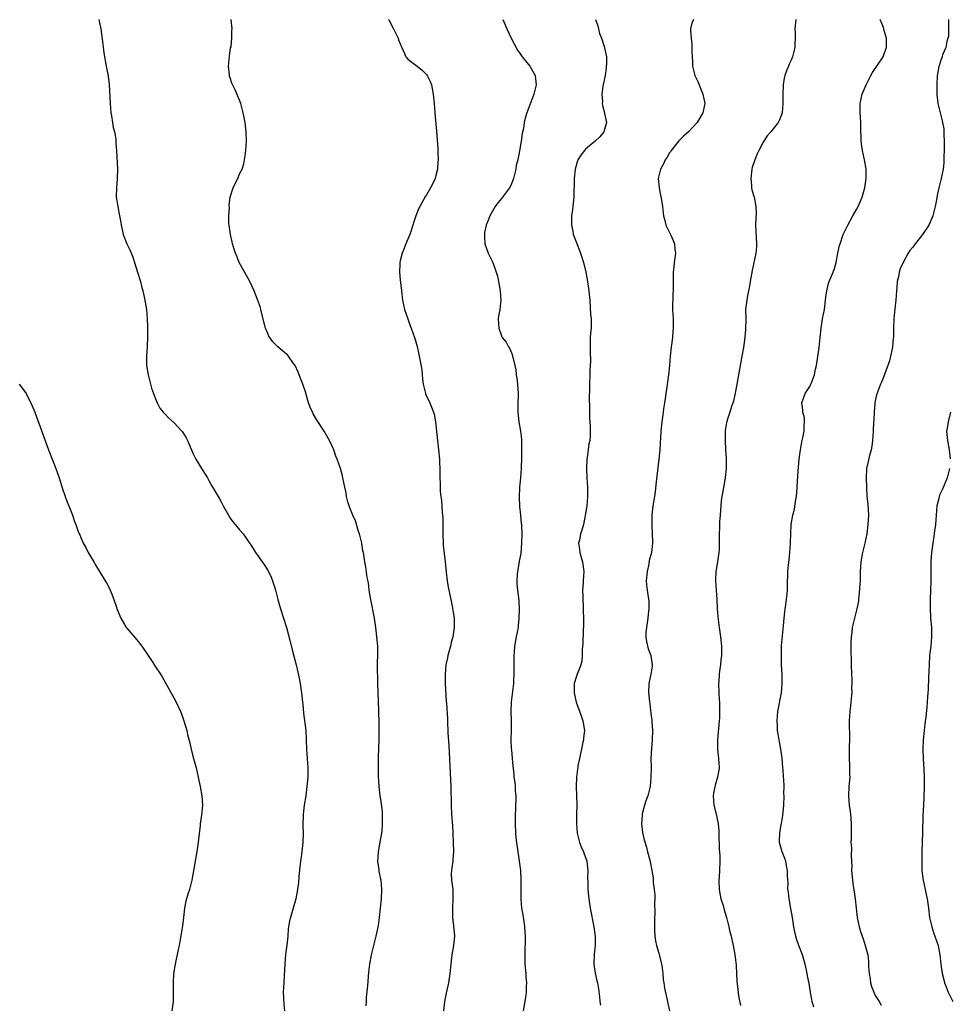
# Model space of a CAD drawing. Units: inches. Extents: x 2544000 to 2547000, y 1536740 to 1539000.
# Drawn here: x 2544322 to 2544521, y 1537708 to 1537919 of the extents above; entities that cross this region are included whole.
import ezdxf

# ---------------------------------------------------------------- set-up
doc = ezdxf.new("R2010")
doc.units = ezdxf.units.IN
doc.header["$MEASUREMENT"] = 0
doc.layers.add('LD25441536_10ft', color=82, linetype='Continuous')

msp = doc.modelspace()

# ---------------------------------------------------------------- linework, layer by layer
at = {"layer": 'LD25441536_10ft'}
for points, elevation in [([(2544338.87, 1537919), (2544339.3, 1537917), (2544339.71, 1537913.71), (2544339.78, 1537913), (2544339.96, 1537911.96), (2544340.08, 1537911), (2544340.24, 1537910.24), (2544340.45, 1537909), (2544340.86, 1537906.86), (2544341.08, 1537905.08), (2544341.28, 1537901), (2544341.48, 1537899), (2544341.62, 1537898.38), (2544341.81, 1537897), (2544341.93, 1537895.93), (2544342.22, 1537895), (2544342.5, 1537893.5), (2544342.53, 1537893), (2544342.54, 1537892.54), (2544342.68, 1537891), (2544342.88, 1537887), (2544342.82, 1537885), (2544342.64, 1537883), (2544342.62, 1537881), (2544342.92, 1537879), (2544343.33, 1537877), (2544343.55, 1537875.55), (2544343.67, 1537875), (2544343.9, 1537874.1), (2544344.1, 1537873), (2544344.9, 1537871), (2544345.58, 1537869.58), (2544346.15, 1537868.16), (2544346.54, 1537867), (2544347.16, 1537865), (2544347.76, 1537863), (2544348, 1537862), (2544348.28, 1537861), (2544348.66, 1537859.34), (2544349.05, 1537857), (2544349.21, 1537855), (2544349.28, 1537853.28), (2544349.31, 1537851), (2544349.23, 1537849.23), (2544349.23, 1537849), (2544349.05, 1537847.05), (2544349.04, 1537845), (2544349.4, 1537843), (2544349.95, 1537841), (2544350.15, 1537840.15), (2544351, 1537837.9), (2544351.37, 1537837), (2544351.9, 1537835.9), (2544352.65, 1537835), (2544352.82, 1537834.82), (2544353, 1537834.67), (2544353.79, 1537833.79), (2544355, 1537832.73), (2544356.63, 1537831), (2544356.8, 1537830.8), (2544357, 1537830.46), (2544357.56, 1537829.56), (2544357.82, 1537829), (2544358.41, 1537827.59), (2544358.67, 1537827), (2544359, 1537826.29), (2544359.66, 1537825), (2544361, 1537822.75), (2544362.11, 1537821), (2544362.4, 1537820.4), (2544363, 1537819.38), (2544363.58, 1537818.42), (2544364.4, 1537817), (2544364.64, 1537816.64), (2544365, 1537816.01), (2544365.51, 1537815), (2544366.59, 1537813), (2544367, 1537812.4), (2544367.55, 1537811.55), (2544368.01, 1537811), (2544369, 1537809.89), (2544369.73, 1537809), (2544370.28, 1537808.28), (2544371.88, 1537805.88), (2544372.42, 1537805), (2544373, 1537804.21), (2544373.85, 1537803), (2544374.35, 1537802.35), (2544375.11, 1537801.11), (2544375.77, 1537799.77), (2544376.06, 1537799), (2544376.5, 1537797.5), (2544376.67, 1537797), (2544377.17, 1537795), (2544377.74, 1537793), (2544378.39, 1537791), (2544379.01, 1537789), (2544379.74, 1537786.26), (2544380.23, 1537784.23), (2544381.07, 1537781), (2544381.46, 1537779.46), (2544381.8, 1537777.8), (2544381.93, 1537777), (2544382.08, 1537775.92), (2544382.24, 1537775), (2544382.47, 1537773), (2544382.5, 1537772.5), (2544382.7, 1537770.7), (2544383.15, 1537767), (2544383.26, 1537765), (2544383.29, 1537763), (2544383.57, 1537759), (2544383.57, 1537757), (2544383.41, 1537755), (2544383.14, 1537753), (2544382.81, 1537751), (2544382.58, 1537749), (2544382.54, 1537746.54), (2544382.57, 1537745), (2544382.49, 1537743), (2544382.29, 1537741), (2544381.9, 1537737.9), (2544381.66, 1537735.66), (2544381.56, 1537734.44), (2544381.37, 1537733), (2544381, 1537731), (2544380.44, 1537729), (2544379.85, 1537727), (2544379.7, 1537726.3), (2544379.47, 1537725), (2544379.41, 1537724.59), (2544379.28, 1537723), (2544379.08, 1537721.08), (2544378.84, 1537719.16), (2544378.68, 1537717), (2544378.56, 1537714.56), (2544378.44, 1537713), (2544378.35, 1537711), (2544378.45, 1537708.45), (2544378.57, 1537707)], 8540), ([(2544396.1, 1537708.1), (2544396.11, 1537709), (2544396.15, 1537709.85), (2544396.43, 1537712.43), (2544396.67, 1537715.33), (2544396.83, 1537717), (2544397.21, 1537719), (2544398.24, 1537723), (2544398.39, 1537723.61), (2544398.71, 1537725.29), (2544398.95, 1537727), (2544399.17, 1537729), (2544399.33, 1537731), (2544399.41, 1537733), (2544399.26, 1537735), (2544399.2, 1537735.2), (2544398.86, 1537736.86), (2544398.85, 1537737.15), (2544398.59, 1537739), (2544398.69, 1537741), (2544399.08, 1537743.08), (2544399.46, 1537745.46), (2544399.57, 1537747), (2544399.54, 1537748.46), (2544399.59, 1537749), (2544399.58, 1537749.57), (2544399.36, 1537751.36), (2544399.1, 1537753), (2544398.86, 1537755), (2544398.72, 1537757.28), (2544398.68, 1537759), (2544398.71, 1537761.29), (2544398.86, 1537765.14), (2544398.88, 1537767.12), (2544398.84, 1537769), (2544398.77, 1537770.77), (2544398.79, 1537771.21), (2544398.58, 1537777), (2544398.55, 1537778.55), (2544398.49, 1537779.51), (2544398.53, 1537781), (2544398.52, 1537781.48), (2544398.57, 1537783), (2544398.55, 1537784.55), (2544398.54, 1537785), (2544398.38, 1537787), (2544398.16, 1537789), (2544397.87, 1537791), (2544397.06, 1537795), (2544396.73, 1537797), (2544396.55, 1537798.55), (2544396.29, 1537799.71), (2544395.98, 1537801.98), (2544395.77, 1537803), (2544395.47, 1537805), (2544395.39, 1537805.39), (2544395.12, 1537807), (2544394.64, 1537809), (2544394.46, 1537809.54), (2544393.78, 1537811.78), (2544393.2, 1537813), (2544392.61, 1537814.61), (2544392.41, 1537815), (2544392.15, 1537815.85), (2544391.88, 1537817), (2544391.76, 1537817.76), (2544391.51, 1537819), (2544391.11, 1537821), (2544391, 1537821.42), (2544390.56, 1537823), (2544389.87, 1537825), (2544389.61, 1537825.61), (2544389.12, 1537827), (2544388.22, 1537829), (2544387.09, 1537831), (2544385.44, 1537833.44), (2544384.71, 1537834.71), (2544384.56, 1537835), (2544384.1, 1537836.1), (2544383.75, 1537837), (2544383.22, 1537838.78), (2544383.13, 1537839.13), (2544382.52, 1537841), (2544382.11, 1537842.11), (2544381.55, 1537843.55), (2544380.87, 1537845), (2544380.54, 1537845.46), (2544379.49, 1537847), (2544379.26, 1537847.26), (2544379, 1537847.4), (2544378.18, 1537848.18), (2544377.17, 1537849), (2544377, 1537849.12), (2544376.08, 1537850.08), (2544375.28, 1537851.28), (2544375, 1537851.88), (2544374.53, 1537853), (2544373.67, 1537856.33), (2544373.55, 1537857), (2544373.44, 1537857.44), (2544372.85, 1537859.15), (2544372.11, 1537861), (2544371.12, 1537863.12), (2544368.92, 1537867), (2544368.38, 1537868.38), (2544368.1, 1537869), (2544367.66, 1537870.34), (2544367.49, 1537871), (2544367.43, 1537871.43), (2544367.02, 1537873), (2544366.74, 1537875), (2544366.71, 1537875.29), (2544366.7, 1537877), (2544366.81, 1537878.81), (2544366.78, 1537879.22), (2544366.98, 1537881), (2544367.59, 1537883), (2544368.05, 1537883.95), (2544368.59, 1537885), (2544369, 1537885.96), (2544369.51, 1537887), (2544369.87, 1537888.13), (2544370.15, 1537889.85), (2544370.3, 1537891), (2544370.45, 1537893), (2544370.39, 1537895), (2544370.26, 1537896.26), (2544370.16, 1537897), (2544369.95, 1537898.05), (2544369.79, 1537899), (2544369.62, 1537899.62), (2544369.27, 1537901), (2544369, 1537901.72), (2544368.06, 1537903.94), (2544367.34, 1537905.34), (2544367, 1537906.53), (2544366.86, 1537906.86), (2544366.83, 1537907), (2544366.83, 1537907.17), (2544366.63, 1537909), (2544366.85, 1537911.15), (2544367.08, 1537912.92), (2544367.16, 1537913.16), (2544367.36, 1537915), (2544367.36, 1537916.64), (2544367.4, 1537917), (2544367.21, 1537919)], 8550), ([(2544400.84, 1537919), (2544400.91, 1537918.91), (2544401.93, 1537917), (2544402.89, 1537915), (2544403, 1537914.65), (2544403.46, 1537913.46), (2544403.69, 1537913), (2544404.29, 1537911.71), (2544404.59, 1537911), (2544404.76, 1537910.76), (2544405, 1537910.5), (2544405.85, 1537909.85), (2544407, 1537909.02), (2544408.11, 1537908.11), (2544409, 1537907.2), (2544409.14, 1537907), (2544409.74, 1537905.74), (2544410.02, 1537905), (2544410.21, 1537904.21), (2544410.43, 1537903), (2544410.6, 1537901), (2544410.75, 1537899), (2544411.12, 1537895.12), (2544411.41, 1537891.41), (2544411.44, 1537891), (2544411.43, 1537890.57), (2544411.49, 1537889), (2544411.43, 1537888.57), (2544411.33, 1537887), (2544411, 1537885.66), (2544410.81, 1537885), (2544410.66, 1537884.65), (2544409.87, 1537883), (2544409, 1537881.5), (2544408.8, 1537881.2), (2544407.54, 1537879), (2544407.37, 1537878.63), (2544406.7, 1537877), (2544406.28, 1537875.72), (2544406.07, 1537875), (2544405.39, 1537873), (2544405, 1537872.04), (2544404.53, 1537871), (2544404.12, 1537869.88), (2544403.75, 1537869), (2544403.36, 1537867.36), (2544403.29, 1537867), (2544403.29, 1537866.71), (2544403.21, 1537865), (2544403.35, 1537863.35), (2544403.62, 1537861), (2544403.87, 1537859), (2544404.29, 1537857), (2544404.96, 1537854.96), (2544405.49, 1537853.49), (2544405.69, 1537853), (2544406.43, 1537851), (2544406.57, 1537850.57), (2544407, 1537849.1), (2544407.37, 1537847.37), (2544407.42, 1537847), (2544407.95, 1537844.05), (2544408.07, 1537843), (2544408.12, 1537842.12), (2544408.29, 1537841), (2544408.71, 1537839.29), (2544408.76, 1537839), (2544408.82, 1537838.82), (2544409.66, 1537837), (2544410.07, 1537836.07), (2544410.48, 1537835), (2544410.59, 1537834.59), (2544410.92, 1537833), (2544411.12, 1537831), (2544411.3, 1537829), (2544411.74, 1537825), (2544411.76, 1537824.24), (2544411.82, 1537823), (2544411.85, 1537821.85), (2544411.82, 1537821), (2544411.87, 1537819.87), (2544411.87, 1537819), (2544411.93, 1537818.07), (2544412.04, 1537817), (2544412.16, 1537816.16), (2544412.33, 1537813.67), (2544412.41, 1537813), (2544412.44, 1537812.44), (2544412.46, 1537811), (2544412.44, 1537809.56), (2544412.45, 1537809), (2544412.54, 1537807), (2544412.58, 1537806.58), (2544413, 1537803), (2544413.17, 1537800.83), (2544413.4, 1537799), (2544413.64, 1537797.64), (2544414, 1537796), (2544414.17, 1537795), (2544414.47, 1537793.53), (2544414.88, 1537791), (2544414.91, 1537789), (2544414.59, 1537787), (2544414.25, 1537785.75), (2544414.09, 1537785), (2544413.56, 1537783), (2544413.48, 1537782.52), (2544413.13, 1537781), (2544412.94, 1537779), (2544412.97, 1537777), (2544413.22, 1537773.21), (2544413.26, 1537772.74), (2544413.45, 1537769.45), (2544413.47, 1537769), (2544413.46, 1537768.54), (2544413.54, 1537767), (2544413.55, 1537766.45), (2544413.73, 1537763.73), (2544414.06, 1537757.94), (2544414.18, 1537755), (2544414.24, 1537751), (2544414.35, 1537749), (2544414.56, 1537746.56), (2544414.64, 1537745), (2544414.71, 1537743), (2544414.73, 1537741), (2544414.64, 1537739.36), (2544414.58, 1537739), (2544414.43, 1537737.57), (2544414.3, 1537737), (2544414.29, 1537736.29), (2544414.32, 1537735), (2544414.51, 1537733.49), (2544414.58, 1537733), (2544414.61, 1537732.61), (2544414.65, 1537731), (2544414.54, 1537729), (2544414.54, 1537728.54), (2544414.57, 1537727), (2544414.79, 1537725.21), (2544414.95, 1537723), (2544414.78, 1537721), (2544414.43, 1537719), (2544414.36, 1537718.36), (2544414.19, 1537717), (2544414, 1537715), (2544413.71, 1537713), (2544413.21, 1537710.79), (2544412.85, 1537709), (2544412.62, 1537707)], 8560), ([(2544425.34, 1537919), (2544426.14, 1537917), (2544427, 1537915.16), (2544427.77, 1537913.77), (2544428.46, 1537912.46), (2544429, 1537911.65), (2544429.47, 1537911), (2544430.13, 1537910.13), (2544431.09, 1537909), (2544432.26, 1537907), (2544432.33, 1537906.33), (2544432.43, 1537905), (2544431.94, 1537903), (2544430.43, 1537899), (2544430.08, 1537897.92), (2544429.88, 1537897), (2544429.71, 1537895.71), (2544429.42, 1537894.58), (2544429.25, 1537893), (2544428.9, 1537890.9), (2544428.49, 1537889), (2544428.18, 1537887.82), (2544428.07, 1537887), (2544427.59, 1537885), (2544427, 1537883.51), (2544426.73, 1537883), (2544425, 1537880.71), (2544424.23, 1537879.77), (2544423.66, 1537879), (2544422.52, 1537877), (2544422.12, 1537875.88), (2544421.75, 1537875), (2544421.42, 1537873.42), (2544421.36, 1537873), (2544421.42, 1537872.58), (2544421.47, 1537871), (2544421.77, 1537870.23), (2544422.17, 1537869), (2544422.43, 1537868.43), (2544423.16, 1537867), (2544423.9, 1537865), (2544424.14, 1537864.14), (2544424.37, 1537863), (2544424.72, 1537861), (2544424.87, 1537859), (2544424.66, 1537857), (2544424.42, 1537855.58), (2544424.34, 1537855), (2544424.43, 1537853), (2544425, 1537851.36), (2544425.19, 1537851), (2544426, 1537850), (2544426.55, 1537849), (2544426.73, 1537848.73), (2544427, 1537848.05), (2544427.33, 1537847.33), (2544427.41, 1537847), (2544427.49, 1537846.51), (2544427.86, 1537845), (2544428.06, 1537844.06), (2544428.19, 1537843), (2544428.3, 1537842.3), (2544428.46, 1537841), (2544428.57, 1537839), (2544428.52, 1537836.52), (2544428.53, 1537835), (2544428.76, 1537833), (2544429.1, 1537831), (2544429.28, 1537829.28), (2544429.3, 1537829), (2544429.33, 1537827), (2544429.31, 1537825.31), (2544429.24, 1537823), (2544429.1, 1537821), (2544428.89, 1537819), (2544428.78, 1537816.78), (2544428.89, 1537815), (2544428.89, 1537814.89), (2544429.11, 1537813), (2544429.23, 1537811.23), (2544429.27, 1537811), (2544429.3, 1537810.7), (2544429.36, 1537809), (2544429.34, 1537807), (2544429.16, 1537804.84), (2544428.84, 1537803.16), (2544428.82, 1537803), (2544428.43, 1537801), (2544428.37, 1537800.37), (2544428.29, 1537799), (2544428.32, 1537798.32), (2544428.46, 1537797), (2544428.66, 1537795.34), (2544428.71, 1537794.71), (2544428.82, 1537792.82), (2544428.76, 1537791), (2544428.57, 1537789.43), (2544428.56, 1537789), (2544428.2, 1537787), (2544427.82, 1537785), (2544427.73, 1537783.73), (2544427.65, 1537783), (2544427.63, 1537782.37), (2544427.68, 1537781), (2544427.69, 1537779), (2544427.59, 1537777.59), (2544427.56, 1537777), (2544427.52, 1537776.48), (2544427.06, 1537773), (2544427.01, 1537771), (2544427.12, 1537769.12), (2544427.11, 1537768.89), (2544427.12, 1537767), (2544427.04, 1537765), (2544427.1, 1537763.1), (2544427.14, 1537762.86), (2544427.32, 1537761), (2544427.44, 1537759.44), (2544427.65, 1537757.65), (2544427.69, 1537757), (2544427.87, 1537755.87), (2544427.94, 1537755), (2544427.98, 1537754.02), (2544428.08, 1537753), (2544428.08, 1537752.08), (2544428.03, 1537751), (2544428.01, 1537750.01), (2544427.94, 1537749), (2544427.92, 1537748.08), (2544427.93, 1537747), (2544428.02, 1537745), (2544428.1, 1537744.1), (2544428.23, 1537743), (2544428.84, 1537739), (2544429.07, 1537737), (2544429.18, 1537735), (2544429.17, 1537731), (2544429.33, 1537729), (2544429.57, 1537727.57), (2544429.68, 1537727), (2544429.82, 1537726.18), (2544429.98, 1537725), (2544430.05, 1537723.95), (2544430.08, 1537723), (2544429.99, 1537719), (2544430.03, 1537718.03), (2544430.05, 1537717), (2544430.21, 1537715), (2544430.25, 1537714.25), (2544430.34, 1537713), (2544430.3, 1537712.3), (2544430.28, 1537711), (2544430.15, 1537709.85), (2544429.69, 1537707)], 8570), ([(2544445.14, 1537919), (2544445.66, 1537917.66), (2544445.75, 1537917), (2544446.02, 1537915.98), (2544446.39, 1537915), (2544446.58, 1537914.58), (2544447, 1537913.22), (2544447.07, 1537913.07), (2544447.08, 1537912.92), (2544447.48, 1537911), (2544447.48, 1537909.48), (2544447.45, 1537909), (2544447.41, 1537908.59), (2544447.17, 1537907), (2544446.72, 1537904.72), (2544446.49, 1537903), (2544446.6, 1537901.4), (2544446.58, 1537901), (2544446.6, 1537900.6), (2544447.04, 1537899.04), (2544447.09, 1537898.91), (2544447.46, 1537897), (2544446.9, 1537895), (2544446.1, 1537893.9), (2544445.07, 1537893), (2544443, 1537891.23), (2544442.77, 1537891), (2544441.99, 1537890.01), (2544441.38, 1537889), (2544441.26, 1537888.74), (2544440.77, 1537887), (2544440.56, 1537885), (2544440.49, 1537881), (2544440.31, 1537879), (2544440.21, 1537878.21), (2544440.03, 1537877), (2544439.97, 1537875), (2544440.26, 1537873.74), (2544440.39, 1537873), (2544440.55, 1537872.55), (2544441, 1537871.46), (2544441.91, 1537869), (2544442.58, 1537867), (2544443.08, 1537865), (2544443.44, 1537863), (2544443.73, 1537861), (2544443.81, 1537860.19), (2544443.9, 1537859), (2544444.1, 1537855.9), (2544444.18, 1537855), (2544444.22, 1537854.22), (2544444.18, 1537853), (2544444.05, 1537851.95), (2544444.03, 1537851), (2544444.03, 1537850.03), (2544443.98, 1537849), (2544443.98, 1537847.98), (2544444.09, 1537845.91), (2544444.02, 1537845), (2544443.9, 1537843.9), (2544443.91, 1537843), (2544443.84, 1537841), (2544443.87, 1537839.87), (2544443.79, 1537838.21), (2544443.83, 1537835.83), (2544443.82, 1537835), (2544443.85, 1537833.85), (2544443.97, 1537832.03), (2544444.02, 1537831), (2544443.98, 1537829.98), (2544443.91, 1537829), (2544443.74, 1537828.26), (2544443.59, 1537827), (2544443.37, 1537825.37), (2544443.29, 1537825), (2544443.19, 1537823), (2544443.3, 1537821), (2544443.43, 1537819), (2544443.42, 1537817), (2544443.25, 1537815), (2544442.96, 1537812.96), (2544442.55, 1537811), (2544442.19, 1537809.81), (2544441.96, 1537809), (2544441.69, 1537807.69), (2544441.52, 1537807), (2544441.73, 1537805.73), (2544441.76, 1537805), (2544442.06, 1537803.94), (2544442.37, 1537803), (2544442.66, 1537801), (2544442.51, 1537799), (2544442.51, 1537798.51), (2544442.39, 1537797), (2544442.4, 1537795.6), (2544442.44, 1537795), (2544442.49, 1537793.51), (2544442.5, 1537793), (2544442.48, 1537792.48), (2544442.54, 1537791), (2544442.58, 1537789.42), (2544442.48, 1537788.48), (2544442.42, 1537785.58), (2544442.3, 1537784.3), (2544442.31, 1537783), (2544442.18, 1537781.82), (2544441.99, 1537781), (2544441.74, 1537780.26), (2544441.21, 1537779), (2544441, 1537778.37), (2544440.58, 1537777), (2544440.54, 1537775.46), (2544440.55, 1537775), (2544440.66, 1537774.66), (2544441.03, 1537773), (2544442.1, 1537770.1), (2544442.46, 1537769), (2544442.77, 1537767), (2544442.58, 1537765.42), (2544442.57, 1537765), (2544442.46, 1537764.46), (2544442.13, 1537763), (2544441.94, 1537762.06), (2544441.69, 1537761), (2544441.38, 1537759.38), (2544441.33, 1537759), (2544441.31, 1537758.69), (2544441.07, 1537757), (2544440.98, 1537755), (2544441.13, 1537751), (2544441.1, 1537749.1), (2544441.08, 1537748.92), (2544441.06, 1537747), (2544441.21, 1537745), (2544441.3, 1537744.7), (2544441.72, 1537743), (2544442.08, 1537742.08), (2544442.57, 1537741), (2544443, 1537739.79), (2544443.25, 1537739), (2544443.47, 1537737), (2544443.44, 1537735.44), (2544443.49, 1537734.51), (2544443.5, 1537733), (2544443.62, 1537731.62), (2544443.7, 1537731), (2544444.01, 1537729), (2544444.77, 1537725), (2544445.05, 1537723), (2544445.06, 1537721), (2544444.86, 1537719.13), (2544444.78, 1537717), (2544445.06, 1537715.06), (2544445.43, 1537713.43), (2544445.54, 1537713), (2544445.75, 1537711.75), (2544445.99, 1537709.99), (2544446.08, 1537709), (2544446.22, 1537708.22)], 8580), ([(2544466.1, 1537919), (2544465.78, 1537918.22), (2544465.49, 1537917), (2544465.45, 1537916.55), (2544465.6, 1537915), (2544465.78, 1537913.78), (2544465.78, 1537912.22), (2544465.86, 1537909.86), (2544465.91, 1537909), (2544466.39, 1537907), (2544467, 1537905.7), (2544468.13, 1537903), (2544468.51, 1537901), (2544468.11, 1537899), (2544467.66, 1537898.34), (2544466.88, 1537897), (2544465.03, 1537895), (2544463.99, 1537894.01), (2544462.99, 1537893.01), (2544461.34, 1537891), (2544461.22, 1537890.78), (2544461, 1537890.47), (2544460.44, 1537889.56), (2544460.06, 1537889), (2544459.74, 1537888.26), (2544459.05, 1537887), (2544458.55, 1537885), (2544458.73, 1537883), (2544459, 1537881.79), (2544459.21, 1537880.79), (2544459.47, 1537879), (2544459.58, 1537877.58), (2544459.7, 1537877), (2544460, 1537876), (2544460.19, 1537875), (2544461.21, 1537873), (2544461.75, 1537871.75), (2544462.06, 1537871), (2544462.14, 1537869.86), (2544462.25, 1537869), (2544461.99, 1537867), (2544461.91, 1537866.09), (2544461.75, 1537865), (2544461.72, 1537863), (2544461.75, 1537861.75), (2544461.73, 1537861), (2544461.69, 1537860.31), (2544461.63, 1537857), (2544461.73, 1537855), (2544461.77, 1537853), (2544461.68, 1537852.32), (2544461.61, 1537851), (2544461.42, 1537849.42), (2544461.34, 1537849), (2544461.12, 1537847), (2544460.95, 1537845), (2544460.73, 1537843), (2544460.52, 1537841.48), (2544460.39, 1537840.39), (2544460.19, 1537839), (2544460.03, 1537837.97), (2544459.9, 1537837), (2544459.71, 1537835.71), (2544459.59, 1537835), (2544459.32, 1537833), (2544459.12, 1537831), (2544458.87, 1537827), (2544458.71, 1537825), (2544458.12, 1537820.12), (2544457.92, 1537818.08), (2544457.77, 1537817), (2544457.42, 1537815), (2544457.18, 1537813), (2544457.17, 1537811), (2544457.29, 1537809), (2544457.31, 1537807.31), (2544457.34, 1537807), (2544457.11, 1537805), (2544456.65, 1537803.35), (2544456.52, 1537802.52), (2544456.16, 1537801), (2544456.01, 1537799), (2544456.08, 1537798.08), (2544456.2, 1537797), (2544456.54, 1537794.54), (2544456.53, 1537793), (2544456.51, 1537792.51), (2544456.31, 1537791), (2544456.02, 1537789), (2544455.92, 1537787.92), (2544455.91, 1537787), (2544456.03, 1537786.02), (2544456.41, 1537784.41), (2544456.95, 1537783), (2544457.27, 1537781), (2544457.26, 1537780.74), (2544456.98, 1537779), (2544456.56, 1537777), (2544456.45, 1537775), (2544456.54, 1537774.54), (2544456.66, 1537773), (2544456.74, 1537772.74), (2544457, 1537770.63), (2544457.2, 1537769.2), (2544457.2, 1537768.8), (2544457.3, 1537767), (2544457.24, 1537765), (2544457.09, 1537763.09), (2544457, 1537761), (2544457.02, 1537759.02), (2544457.01, 1537757), (2544456.8, 1537755), (2544456.31, 1537753), (2544455.94, 1537751.94), (2544455.64, 1537751), (2544455.15, 1537749.15), (2544455.12, 1537749), (2544455.12, 1537748.88), (2544454.97, 1537747), (2544455.19, 1537745.19), (2544455.58, 1537743.58), (2544456.03, 1537742.03), (2544456.28, 1537741), (2544456.73, 1537739.27), (2544456.86, 1537738.86), (2544457.2, 1537737), (2544457.45, 1537735.45), (2544457.46, 1537735), (2544457.5, 1537734.5), (2544457.71, 1537733), (2544457.81, 1537731.81), (2544457.84, 1537731), (2544457.79, 1537730.21), (2544457.8, 1537727.8), (2544457.75, 1537727), (2544457.73, 1537725), (2544457.79, 1537724.21), (2544457.83, 1537723), (2544457.99, 1537721.99), (2544458.19, 1537721), (2544458.66, 1537719.34), (2544459.25, 1537717), (2544459.31, 1537716.69), (2544459.53, 1537715), (2544459.63, 1537713.63), (2544459.75, 1537713), (2544459.9, 1537711.9), (2544460.53, 1537709), (2544460.63, 1537708.63), (2544460.96, 1537707)], 8590), ([(2544487.99, 1537919), (2544487.79, 1537917), (2544487.83, 1537916.17), (2544487.85, 1537915), (2544487.81, 1537913.81), (2544487.8, 1537913), (2544487.3, 1537911), (2544487, 1537910.31), (2544486.57, 1537909.43), (2544486.41, 1537909), (2544485.98, 1537908.02), (2544485.65, 1537907), (2544485.53, 1537906.47), (2544485.27, 1537905), (2544485.19, 1537903), (2544485.23, 1537901), (2544485.06, 1537899), (2544484.48, 1537897.52), (2544484.21, 1537897), (2544482.65, 1537895), (2544481.9, 1537894.1), (2544481, 1537892.79), (2544480.09, 1537891), (2544479.74, 1537890.26), (2544479.2, 1537889), (2544478.65, 1537887.35), (2544478.58, 1537887), (2544478.36, 1537885), (2544478.53, 1537883.47), (2544478.54, 1537883), (2544478.58, 1537882.58), (2544479.05, 1537881), (2544479.46, 1537879), (2544479.49, 1537877.49), (2544479.42, 1537876.58), (2544479.39, 1537875), (2544479.61, 1537871), (2544479.55, 1537870.45), (2544479.42, 1537869), (2544478.66, 1537865.34), (2544478.25, 1537863), (2544478.06, 1537862.06), (2544477.89, 1537861), (2544477.58, 1537859.58), (2544477.49, 1537859), (2544477.26, 1537857), (2544477.27, 1537855), (2544477.25, 1537852.75), (2544477.12, 1537851), (2544476.83, 1537848.83), (2544476.48, 1537847), (2544476.2, 1537845.8), (2544475.7, 1537843), (2544475.37, 1537841), (2544475, 1537839.1), (2544474.64, 1537837.36), (2544474.24, 1537836.24), (2544473.91, 1537835), (2544473.33, 1537833.33), (2544473.23, 1537833), (2544473.19, 1537832.81), (2544472.9, 1537831.1), (2544472.86, 1537829), (2544472.97, 1537827.03), (2544473.1, 1537825.1), (2544473.09, 1537823), (2544472.89, 1537821), (2544472.31, 1537817.69), (2544472.17, 1537817), (2544472.04, 1537816.04), (2544471.93, 1537815), (2544471.9, 1537814.1), (2544471.78, 1537813), (2544471.66, 1537811.66), (2544471.67, 1537810.33), (2544471.61, 1537809), (2544471.62, 1537807), (2544471.57, 1537805.57), (2544471.53, 1537805), (2544471.25, 1537803), (2544470.9, 1537801), (2544470.79, 1537799.21), (2544470.79, 1537799), (2544471.1, 1537795), (2544471.18, 1537793), (2544471.29, 1537791.29), (2544471.59, 1537789), (2544471.9, 1537787), (2544472.08, 1537785), (2544472.06, 1537783), (2544471.95, 1537782.05), (2544471.86, 1537781), (2544471.74, 1537780.26), (2544471.61, 1537779), (2544471.53, 1537777.53), (2544471.47, 1537777), (2544471.51, 1537775), (2544471.57, 1537773.57), (2544471.64, 1537773), (2544471.69, 1537772.31), (2544471.7, 1537771), (2544471.64, 1537769.64), (2544471.63, 1537769), (2544471.23, 1537765), (2544471.23, 1537763), (2544471.45, 1537761), (2544471.56, 1537759), (2544471.5, 1537758.5), (2544471.27, 1537757), (2544470.72, 1537755.28), (2544470.4, 1537753.6), (2544470.31, 1537753), (2544470.44, 1537751), (2544471, 1537748.76), (2544471.36, 1537747), (2544471.52, 1537745.52), (2544471.52, 1537745), (2544471.61, 1537741.61), (2544471.75, 1537740.25), (2544471.77, 1537739), (2544471.69, 1537737), (2544471.62, 1537735.62), (2544471.55, 1537735), (2544471.6, 1537733), (2544471.79, 1537731.79), (2544471.97, 1537731), (2544472.42, 1537729.58), (2544472.66, 1537728.66), (2544473.17, 1537727), (2544473.68, 1537725), (2544473.91, 1537723.91), (2544474.14, 1537723), (2544474.28, 1537722.28), (2544474.56, 1537721), (2544474.92, 1537719.08), (2544475.24, 1537716.76), (2544475.31, 1537715), (2544475.34, 1537713.34), (2544475.56, 1537711.56), (2544475.74, 1537710.26), (2544476.19, 1537708.19)], 8600), ([(2544491.82, 1537707.82), (2544491.52, 1537709), (2544491.45, 1537709.45), (2544491.15, 1537711), (2544490.84, 1537712.84), (2544490.49, 1537714.49), (2544490.4, 1537715), (2544490.25, 1537715.75), (2544489.96, 1537717), (2544489.39, 1537719), (2544488.66, 1537721), (2544488.24, 1537722.24), (2544488.01, 1537723), (2544487.72, 1537724.28), (2544487.58, 1537725), (2544487.25, 1537727), (2544486.9, 1537728.9), (2544486.54, 1537731), (2544486.42, 1537732.42), (2544486.32, 1537733), (2544486.37, 1537734.37), (2544486.2, 1537735.8), (2544486.24, 1537737), (2544485.98, 1537738.02), (2544485.83, 1537739), (2544485.63, 1537739.63), (2544485.05, 1537741), (2544484.49, 1537743), (2544484.53, 1537743.47), (2544484.54, 1537745), (2544484.86, 1537746.86), (2544484.91, 1537747.09), (2544485.19, 1537748.81), (2544485.41, 1537751), (2544485.49, 1537753), (2544485.46, 1537753.46), (2544485.47, 1537755), (2544485.43, 1537756.57), (2544485.38, 1537757), (2544485.29, 1537758.71), (2544485.25, 1537759), (2544485.05, 1537761.05), (2544484.78, 1537763), (2544484.53, 1537764.53), (2544484.41, 1537765), (2544484.09, 1537767), (2544484.05, 1537767.95), (2544483.98, 1537769), (2544484.17, 1537771), (2544484.9, 1537775), (2544485.07, 1537776.93), (2544485.06, 1537778.94), (2544484.96, 1537781), (2544484.91, 1537783), (2544484.96, 1537785.04), (2544485.35, 1537789.35), (2544485.48, 1537791), (2544485.63, 1537792.37), (2544485.86, 1537793.86), (2544486.01, 1537795), (2544486.13, 1537796.13), (2544486.2, 1537797), (2544486.24, 1537799), (2544486.27, 1537799.73), (2544486.29, 1537801), (2544486.42, 1537802.42), (2544486.56, 1537803.44), (2544486.72, 1537805), (2544486.84, 1537807), (2544486.83, 1537807.17), (2544486.9, 1537809), (2544487.01, 1537810.99), (2544487.33, 1537813), (2544487.69, 1537814.31), (2544487.9, 1537815.9), (2544488.12, 1537817), (2544488.2, 1537817.8), (2544488.28, 1537819), (2544488.48, 1537822.48), (2544488.71, 1537825), (2544488.99, 1537827.01), (2544489.31, 1537828.69), (2544489.52, 1537829.52), (2544489.8, 1537831), (2544489.78, 1537832.22), (2544489.88, 1537833), (2544489.82, 1537833.82), (2544489.5, 1537835), (2544489.5, 1537835.5), (2544489.28, 1537837), (2544490.03, 1537839), (2544491, 1537840.53), (2544491.22, 1537841), (2544491.32, 1537841.32), (2544491.97, 1537843), (2544492.2, 1537844.2), (2544492.39, 1537845), (2544493, 1537848.84), (2544493.22, 1537851), (2544493.39, 1537853), (2544493.72, 1537855), (2544494.11, 1537857), (2544494.37, 1537859), (2544494.4, 1537859.6), (2544494.6, 1537861), (2544495, 1537862.55), (2544495.14, 1537863), (2544495.99, 1537865), (2544496.24, 1537865.76), (2544496.61, 1537867), (2544497, 1537869), (2544497.36, 1537870.64), (2544497.46, 1537871), (2544498.15, 1537873), (2544499.1, 1537875), (2544500.2, 1537877), (2544501, 1537878.38), (2544501.33, 1537879), (2544502.17, 1537881), (2544502.77, 1537883), (2544503.07, 1537885), (2544503.05, 1537887), (2544502.71, 1537889), (2544502.27, 1537891), (2544502.1, 1537891.9), (2544501.98, 1537893), (2544502.01, 1537894.01), (2544501.94, 1537895), (2544501.93, 1537897), (2544501.86, 1537898.14), (2544501.78, 1537899), (2544501.77, 1537901), (2544502.22, 1537903), (2544503.03, 1537905), (2544504.04, 1537907), (2544504.38, 1537907.62), (2544505, 1537908.54), (2544505.17, 1537908.83), (2544505.31, 1537909), (2544506.66, 1537911), (2544507, 1537911.86), (2544507.4, 1537913), (2544507.43, 1537915), (2544507, 1537916.38), (2544506.83, 1537917), (2544506.74, 1537917.26), (2544506.03, 1537919)], 8610), ([(2544520.66, 1537919), (2544520.64, 1537918.64), (2544520.66, 1537917), (2544520.63, 1537915.37), (2544520.54, 1537915), (2544520.31, 1537914.31), (2544520.11, 1537913), (2544519.41, 1537911.41), (2544519.28, 1537911), (2544519, 1537910.32), (2544518.72, 1537909.28), (2544518.6, 1537909), (2544518.5, 1537908.5), (2544518.26, 1537907), (2544518.16, 1537905), (2544518.19, 1537903), (2544518.4, 1537901), (2544518.86, 1537899), (2544519, 1537898.44), (2544519.33, 1537897.33), (2544519.41, 1537897), (2544519.64, 1537895.64), (2544519.69, 1537895), (2544519.68, 1537894.32), (2544519.72, 1537893), (2544519.71, 1537891), (2544519.68, 1537889.68), (2544519.69, 1537889), (2544519.66, 1537888.34), (2544519.5, 1537887), (2544519.07, 1537885), (2544518.59, 1537883), (2544518.32, 1537881.68), (2544518.04, 1537880.04), (2544517.83, 1537879), (2544517.31, 1537877), (2544516.48, 1537875), (2544515.13, 1537873), (2544513.28, 1537870.72), (2544513, 1537870.3), (2544512.42, 1537869.58), (2544512.06, 1537869), (2544510.96, 1537867), (2544510.33, 1537865.67), (2544510.13, 1537865), (2544509.96, 1537863.96), (2544509.71, 1537863), (2544509.6, 1537861.6), (2544509.52, 1537861), (2544509.38, 1537859), (2544509.16, 1537857.16), (2544508.93, 1537855), (2544508.88, 1537853), (2544508.88, 1537851.12), (2544508.85, 1537850.85), (2544508.7, 1537849), (2544508.59, 1537848.59), (2544508.28, 1537847), (2544508.01, 1537845.99), (2544507, 1537843.06), (2544506.41, 1537841.59), (2544506.12, 1537841), (2544505.25, 1537838.75), (2544504.89, 1537837.11), (2544504.9, 1537836.9), (2544504.73, 1537835), (2544504.75, 1537834.75), (2544504.51, 1537831.49), (2544504.51, 1537831), (2544504.39, 1537829), (2544504.24, 1537827.76), (2544504.11, 1537827), (2544503.76, 1537825.76), (2544503.49, 1537824.51), (2544503.12, 1537823), (2544503.01, 1537821), (2544503.09, 1537818.91), (2544503.21, 1537817), (2544503.37, 1537815.37), (2544503.51, 1537813), (2544503.43, 1537811), (2544503.16, 1537809), (2544502.73, 1537807), (2544502.27, 1537805), (2544501.89, 1537803), (2544501.75, 1537801), (2544501.73, 1537799), (2544501.7, 1537798.3), (2544501.57, 1537796.43), (2544501.39, 1537795), (2544501.37, 1537794.63), (2544501.08, 1537793), (2544500.06, 1537789), (2544499.95, 1537787.95), (2544499.83, 1537787), (2544499.78, 1537785.78), (2544499.77, 1537785), (2544499.73, 1537783.73), (2544499.82, 1537782.18), (2544499.83, 1537781), (2544499.94, 1537779), (2544500.01, 1537778.01), (2544500.01, 1537777), (2544499.93, 1537776.07), (2544499.95, 1537775), (2544499.86, 1537773.86), (2544499.74, 1537773), (2544499.6, 1537771.6), (2544499.53, 1537771), (2544499.42, 1537769), (2544499.42, 1537768.58), (2544499.48, 1537765.48), (2544499.42, 1537763), (2544499.43, 1537762.57), (2544499.41, 1537761), (2544499.46, 1537759.46), (2544499.5, 1537759), (2544499.49, 1537757.49), (2544499.52, 1537757), (2544499.35, 1537755), (2544499.26, 1537753), (2544499.43, 1537751), (2544499.62, 1537749.62), (2544499.72, 1537749), (2544499.8, 1537748.2), (2544499.87, 1537747), (2544499.84, 1537745), (2544499.84, 1537743.84), (2544499.8, 1537743), (2544499.89, 1537741.89), (2544499.82, 1537740.18), (2544499.95, 1537737.95), (2544499.94, 1537737), (2544500.09, 1537735), (2544500.29, 1537733.71), (2544500.46, 1537732.46), (2544500.7, 1537731), (2544501.13, 1537727), (2544501.53, 1537725), (2544501.76, 1537724.24), (2544502.17, 1537723), (2544502.4, 1537722.4), (2544502.86, 1537721), (2544503.37, 1537719), (2544503.57, 1537717.57), (2544503.58, 1537717), (2544503.58, 1537716.42), (2544503.7, 1537715), (2544503.88, 1537713.88), (2544503.99, 1537713), (2544504.21, 1537712.21), (2544504.66, 1537711), (2544505, 1537710.3), (2544505.85, 1537709), (2544506.26, 1537708.26)], 8620), ([(2544321.86, 1537841), (2544323, 1537839.5), (2544323.3, 1537839), (2544324.56, 1537836.56), (2544325.21, 1537835), (2544328.11, 1537827), (2544328.86, 1537825), (2544329.67, 1537823), (2544330.37, 1537821), (2544331, 1537818.83), (2544331.64, 1537817), (2544332.01, 1537816.01), (2544332.48, 1537815), (2544333, 1537813.56), (2544333.23, 1537813), (2544333.67, 1537811.67), (2544333.93, 1537811), (2544334.47, 1537809.53), (2544334.68, 1537809), (2544334.79, 1537808.79), (2544335, 1537808.23), (2544335.53, 1537807), (2544336.07, 1537806.07), (2544336.59, 1537805), (2544337, 1537804.34), (2544337.78, 1537803), (2544338.26, 1537802.26), (2544339, 1537801), (2544340.21, 1537799), (2544340.51, 1537798.51), (2544341.21, 1537797.21), (2544341.31, 1537797), (2544341.5, 1537796.5), (2544342.12, 1537795), (2544342.63, 1537793.37), (2544342.82, 1537792.82), (2544343, 1537792.31), (2544343.55, 1537791), (2544344.4, 1537789.6), (2544344.74, 1537789), (2544344.85, 1537788.85), (2544347, 1537786.38), (2544348.06, 1537785), (2544349.43, 1537783), (2544350.27, 1537781.73), (2544351, 1537780.58), (2544352.04, 1537779), (2544352.41, 1537778.41), (2544354.6, 1537774.6), (2544355.3, 1537773.3), (2544356.36, 1537771), (2544356.55, 1537770.55), (2544357.09, 1537769), (2544357.67, 1537767), (2544357.87, 1537766.13), (2544358.32, 1537764.32), (2544358.61, 1537763), (2544359, 1537761.49), (2544359.69, 1537759), (2544360.15, 1537757), (2544360.28, 1537756.28), (2544360.57, 1537755), (2544360.94, 1537753), (2544361.04, 1537751), (2544360.85, 1537748.85), (2544360.58, 1537747), (2544360.55, 1537746.55), (2544360.19, 1537743.81), (2544360.12, 1537743), (2544359.83, 1537741), (2544359.56, 1537739.56), (2544359.42, 1537738.58), (2544358.76, 1537735), (2544358.25, 1537733), (2544357.94, 1537731.94), (2544357.64, 1537731), (2544357.5, 1537730.5), (2544357.19, 1537729), (2544356.96, 1537727), (2544356.78, 1537725.22), (2544356.52, 1537723.48), (2544356.3, 1537722.3), (2544356.03, 1537721), (2544355.83, 1537720.17), (2544355.19, 1537717), (2544354.88, 1537715), (2544354.75, 1537713), (2544354.79, 1537711), (2544354.76, 1537709), (2544354.53, 1537707)], 8530), ([(2544521.07, 1537835), (2544520.56, 1537833), (2544520.37, 1537831.63), (2544520.25, 1537831), (2544520.33, 1537830.33), (2544520.42, 1537829), (2544520.8, 1537827), (2544521.02, 1537825.02)], 8630), ([(2544520.9, 1537823), (2544520.41, 1537821), (2544519.41, 1537818.59), (2544518.75, 1537817.25), (2544518.66, 1537817), (2544518.58, 1537816.58), (2544518.2, 1537815), (2544517.98, 1537812.02), (2544517.87, 1537811), (2544517.67, 1537809.67), (2544517.52, 1537808.48), (2544517.3, 1537807), (2544517.05, 1537805), (2544516.91, 1537803.09), (2544516.87, 1537801), (2544516.88, 1537799.12), (2544516.85, 1537798.85), (2544516.8, 1537797), (2544516.71, 1537795), (2544516.71, 1537793.29), (2544516.84, 1537791), (2544517, 1537789), (2544517.03, 1537787), (2544516.86, 1537785), (2544516.63, 1537783), (2544516.49, 1537781), (2544516.44, 1537779.56), (2544516.37, 1537778.37), (2544516.29, 1537775.71), (2544516.16, 1537774.16), (2544516.1, 1537773), (2544515.99, 1537772.01), (2544515.79, 1537769.79), (2544515.59, 1537768.41), (2544515.44, 1537767), (2544515.27, 1537765), (2544515.2, 1537763), (2544515.22, 1537761), (2544515.35, 1537758.65), (2544515.46, 1537757), (2544515.48, 1537755), (2544515.39, 1537752.61), (2544515.29, 1537751), (2544515.19, 1537748.81), (2544515.13, 1537745.13), (2544514.99, 1537741), (2544514.95, 1537739), (2544514.98, 1537736.98), (2544515.21, 1537735), (2544515.65, 1537733), (2544515.91, 1537731.91), (2544516.1, 1537731), (2544516.38, 1537729), (2544516.62, 1537727), (2544517.07, 1537725), (2544517.55, 1537723.55), (2544517.76, 1537723), (2544518.42, 1537721), (2544518.83, 1537719), (2544519.03, 1537717.03), (2544519.3, 1537715), (2544519.66, 1537713.66), (2544519.79, 1537713), (2544520.16, 1537712.16), (2544520.57, 1537711), (2544520.73, 1537710.73), (2544521.61, 1537709)], 8630)]:
    msp.add_lwpolyline(points, dxfattribs=dict(at, elevation=elevation))

doc.saveas('drawing.dxf')
